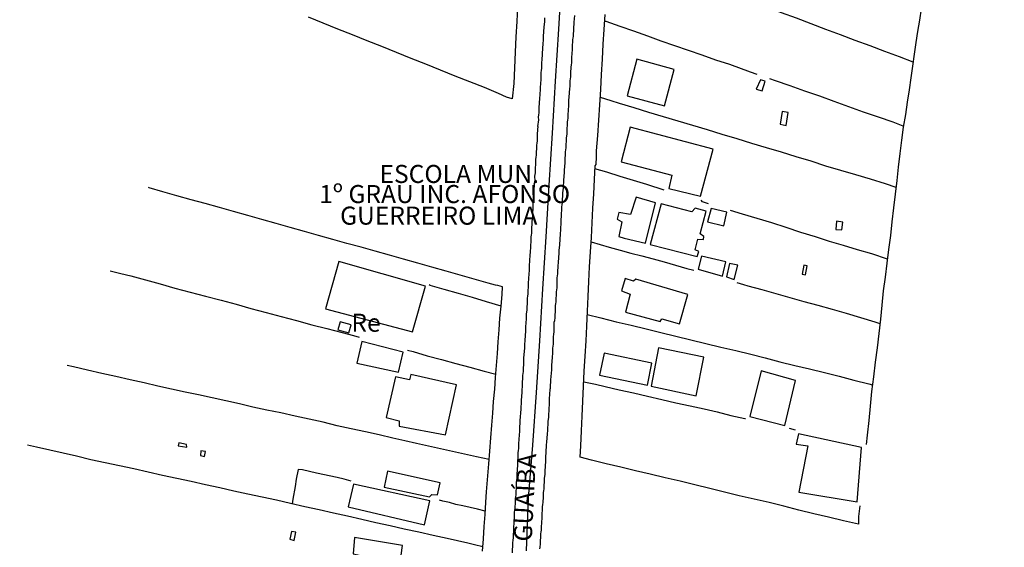
# Model space of a CAD drawing. Units: millimetres. Extents: x 187950 to 190364, y 1665975 to 1668750.
# Drawn here: x 189120 to 189257, y 1667527 to 1667600 of the extents above; entities that cross this region are included whole.
import ezdxf
from ezdxf.enums import TextEntityAlignment as Align

# ---------------------------------------------------------------- set-up
doc = ezdxf.new("R2010")
doc.units = ezdxf.units.MM
for name, color, linetype in [('IMAGEM', 7, 'Continuous'), ('V-EDIFICACAO', 2, 'Continuous'), ('V-EDIFICACAO_IDENTIFICADA', 6, 'Continuous'), ('V-EIXO_DE_LOGRADOURO', 3, 'Continuous'), ('V-LOTE', 1, 'Continuous'), ('V-NOME_DOS_LOGRADOUROS', 7, 'Continuous'), ('V-QUADRA', 6, 'Continuous'), ('V-TESTADA', 5, 'Continuous')]:
    doc.layers.add(name, color=color, linetype=linetype)
picture_1 = doc.add_image_def('image1.jpg', size_in_pixel=(4021, 4623))

msp = doc.modelspace()

# ---------------------------------------------------------------- linework, layer by layer
at = {"layer": 'V-EDIFICACAO'}
for points in [[(189205.69, 1667594.56), (189204.37, 1667589.52), (189209.55, 1667588.11), (189210.86, 1667593.16), (189205.69, 1667594.56)], [(189222.82, 1667591.73), (189222.22, 1667590.4), (189223.04, 1667590.19), (189223.48, 1667591.52), (189222.82, 1667591.73)], [(189225.84, 1667587.33), (189225.53, 1667585.56), (189226.39, 1667585.39), (189226.67, 1667587.19), (189225.84, 1667587.33)], [(189204.77, 1667585.17), (189203.52, 1667580.38), (189210.54, 1667578.54), (189210.54, 1667578.54), (189210.16, 1667576.68), (189214.53, 1667575.62), (189216.26, 1667582.14), (189204.77, 1667585.17)], [(189204.82, 1667573.07), (189203.22, 1667573.35), (189203.01, 1667572.42), (189203.65, 1667572.05), (189203.22, 1667570.02), (189203.96, 1667569.8), (189206.9, 1667569.12), (189208.31, 1667574.7), (189205.61, 1667575.48), (189204.82, 1667573.07)], [(189209.06, 1667574.56), (189207.57, 1667568.93), (189214.04, 1667567.26), (189214.3, 1667567.97), (189213.8, 1667568.18), (189214.14, 1667569.65), (189214.94, 1667569.6), (189214.97, 1667570.03), (189214.48, 1667570.42), (189215.32, 1667573.53), (189213.79, 1667573.96), (189213.31, 1667573.45), (189209.06, 1667574.56)], [(189215.98, 1667573.93), (189215.5, 1667572.06), (189217.73, 1667571.5), (189218.17, 1667573.39), (189215.98, 1667573.93)], [(189233.35, 1667572.16), (189233.23, 1667571.01), (189234.1, 1667570.96), (189234.23, 1667572.03), (189233.35, 1667572.16)], [(189164.49, 1667566.6), (189162.61, 1667560.02), (189174.65, 1667556.84), (189176.45, 1667563.15), (189164.49, 1667566.6)], [(189214.67, 1667567.31), (189214.19, 1667565.52), (189217.57, 1667564.57), (189218.04, 1667566.51), (189214.67, 1667567.31)], [(189218.52, 1667566.29), (189218.1, 1667564.44), (189219.19, 1667564.1), (189219.7, 1667566.08), (189218.52, 1667566.29)], [(189228.8, 1667566.05), (189228.59, 1667564.84), (189229.06, 1667564.74), (189229.3, 1667566), (189228.8, 1667566.05)], [(189205.58, 1667564.14), (189205.24, 1667563.88), (189204.08, 1667564.22), (189203.61, 1667562.52), (189204.79, 1667562.04), (189204.12, 1667559.56), (189208.92, 1667558.28), (189209.19, 1667558.66), (189211.62, 1667557.94), (189212.76, 1667562), (189205.58, 1667564.14)], [(189167.64, 1667555.51), (189166.95, 1667552.5), (189172.72, 1667551.27), (189173.35, 1667554.02), (189167.64, 1667555.51)], [(189208.72, 1667554.62), (189207.69, 1667549.35), (189213.9, 1667548), (189214.98, 1667553.35), (189208.72, 1667554.62)], [(189201.2, 1667553.9), (189200.55, 1667550.85), (189207.2, 1667549.47), (189207.79, 1667552.5), (189201.2, 1667553.9)], [(189221.37, 1667545.13), (189226.21, 1667543.88), (189227.69, 1667550.13), (189222.92, 1667551.43), (189221.37, 1667545.13)], [(189174.42, 1667550.94), (189174.23, 1667550.23), (189172.29, 1667550.62), (189171.02, 1667544.99), (189172.83, 1667544.54), (189172.81, 1667543.8), (189179.24, 1667542.61), (189180.77, 1667549.52), (189174.42, 1667550.94)], [(189228.07, 1667542.72), (189227.77, 1667541.33), (189229.39, 1667541.07), (189229.39, 1667541.07), (189228.12, 1667534.67), (189236.18, 1667533.35), (189236.82, 1667540.83), (189228.07, 1667542.72)], [(189142.31, 1667541.49), (189142.23, 1667541.08), (189143.42, 1667540.88), (189143.4, 1667541.28), (189142.31, 1667541.49)], [(189145.36, 1667540.37), (189145.31, 1667539.73), (189145.9, 1667539.59), (189146.03, 1667540.29), (189145.36, 1667540.37)], [(189171.21, 1667537.58), (189170.75, 1667535.34), (189177, 1667534.01), (189177.36, 1667534.35), (189178.14, 1667534.31), (189178.47, 1667535.94), (189171.21, 1667537.58)], [(189166.49, 1667535.76), (189165.75, 1667532.66), (189176.31, 1667530.16), (189177.08, 1667533.45), (189166.49, 1667535.76)], [(189157.9, 1667529.22), (189157.68, 1667528.15), (189158.27, 1667527.99), (189158.52, 1667529.12), (189157.9, 1667529.22)], [(189166.63, 1667528.38), (189166.63, 1667528.38), (189166.43, 1667526.12), (189169.39, 1667525.51), (189168.95, 1667521.36), (189170.83, 1667521.11), (189171.02, 1667521.61), (189172.5, 1667521.55), (189173.26, 1667527.27), (189166.63, 1667528.38)]]:
    msp.add_lwpolyline(points, close=True, dxfattribs=at)
at = {"layer": 'V-EDIFICACAO_IDENTIFICADA'}
msp.add_lwpolyline([(189164.31, 1667557.11), (189165.86, 1667556.71), (189166.16, 1667557.82), (189164.65, 1667558.25)], close=True, dxfattribs=at)
at = {"layer": 'V-EIXO_DE_LOGRADOURO'}
msp.add_lwpolyline([(189190.42, 1667526.53), (189190.73, 1667533.85), (189191.3, 1667541.17), (189191.83, 1667548.44), (189192.27, 1667555.62), (189192.71, 1667562.8), (189193.15, 1667569.98), (189193.59, 1667577.16), (189194.03, 1667584.34), (189194.47, 1667591.52), (189194.91, 1667598.7), (189195.35, 1667605.88), (189195.79, 1667613.06), (189196.23, 1667620.24), (189196.67, 1667627.42), (189197.11, 1667634.6), (189197.33, 1667638.86)], dxfattribs=at)
at = {"layer": 'V-LOTE'}
for points in [[(189201.92, 1667609.88), (189203.76, 1667609.23), (189205.72, 1667608.49), (189207.66, 1667607.75), (189209.62, 1667607.01), (189211.61, 1667606.32), (189213.57, 1667605.55), (189215.53, 1667604.83), (189217.53, 1667604.11), (189219.56, 1667603.31), (189221.61, 1667602.56), (189223.66, 1667601.81), (189225.7, 1667601.04), (189227.74, 1667600.27), (189229.78, 1667599.5), (189231.82, 1667598.74), (189233.86, 1667597.98), (189235.9, 1667597.22), (189237.94, 1667596.46), (189239.98, 1667595.69), (189242.02, 1667594.92), (189243.89, 1667594.2), (189243.95, 1667594.21)], [(189189.18, 1667601.83), (189189.1, 1667599.76), (189188.97, 1667597.64), (189188.88, 1667595.52), (189188.78, 1667593.37), (189188.68, 1667591.22), (189188.44, 1667589.08)], [(189188.44, 1667589.08), (189187.65, 1667589.3), (189186.57, 1667589.81), (189184.61, 1667590.64), (189182.58, 1667591.43), (189180.56, 1667592.24), (189178.55, 1667593.06), (189176.52, 1667593.87), (189174.49, 1667594.68), (189172.46, 1667595.49), (189170.43, 1667596.3), (189168.4, 1667597.11), (189166.37, 1667597.92), (189164.34, 1667598.73), (189162.3, 1667599.54), (189160.26, 1667600.37)], [(189197.86, 1667539.5), (189197.94, 1667541.06), (189198.04, 1667543.13), (189198.14, 1667545.2), (189198.24, 1667547.27), (189198.34, 1667549.34), (189198.44, 1667551.41), (189198.54, 1667553.48), (189198.7, 1667555.59), (189198.78, 1667557.64), (189198.86, 1667559.69), (189198.96, 1667561.75), (189199.07, 1667563.81), (189199.18, 1667565.86), (189199.31, 1667567.91), (189199.42, 1667569.92), (189199.53, 1667571.93), (189199.64, 1667573.94), (189199.75, 1667575.95), (189199.83, 1667577.93), (189199.95, 1667579.8), (189200.06, 1667579.99), (189200.11, 1667581.05), (189200.11, 1667581.05), (189200.15, 1667581.89), (189200.29, 1667584.01), (189200.43, 1667586.13), (189200.57, 1667588.25), (189200.71, 1667590.37), (189200.83, 1667592.46), (189200.95, 1667594.55), (189201.07, 1667596.64), (189201.21, 1667598.69), (189201.35, 1667600.74)], [(189245.05, 1667601.52), (189244.81, 1667599.98), (189244.57, 1667598.42), (189244.33, 1667596.86), (189244.09, 1667595.24), (189243.87, 1667593.62), (189243.65, 1667592), (189243.4, 1667590.31), (189243.14, 1667588.62), (189242.88, 1667586.92), (189242.56, 1667585.17), (189242.34, 1667583.35), (189242.12, 1667581.52), (189241.9, 1667579.65), (189241.68, 1667577.78), (189241.46, 1667575.88), (189241.24, 1667573.98), (189241.02, 1667572.08), (189240.8, 1667570.18), (189240.56, 1667568.26), (189240.31, 1667566.34), (189240.06, 1667564.42), (189239.81, 1667562.5), (189239.61, 1667560.56), (189239.41, 1667558.62), (189239.2, 1667556.63), (189238.95, 1667554.63), (189238.7, 1667552.63), (189238.45, 1667550.63), (189238.2, 1667548.58), (189238.01, 1667546.58), (189237.81, 1667544.56), (189237.61, 1667542.54), (189237.43, 1667541.24)], [(189222.36, 1667592.46), (189221.43, 1667592.79), (189218.59, 1667593.83), (189216.65, 1667594.45), (189214.77, 1667595.12), (189212.88, 1667595.77), (189210.99, 1667596.42), (189209.1, 1667597.07), (189207.23, 1667597.76), (189205.31, 1667598.43), (189203.39, 1667599.1), (189201.47, 1667599.77), (189201.29, 1667599.8)], [(189242.58, 1667585.3), (189241.2, 1667585.85), (189239.15, 1667586.55), (189237.1, 1667587.25), (189235.05, 1667587.99), (189233.04, 1667588.73), (189231.03, 1667589.47), (189228.98, 1667590.15), (189226.94, 1667590.86), (189224.9, 1667591.57), (189224.1, 1667591.84)], [(189200.64, 1667589.32), (189202.13, 1667588.84), (189203.27, 1667588.5), (189205.3, 1667587.89), (189207.32, 1667587.26), (189209.34, 1667586.63), (189211.37, 1667586.04), (189213.4, 1667585.45), (189215.43, 1667584.82), (189217.49, 1667584.21), (189219.55, 1667583.6), (189221.58, 1667582.95), (189223.63, 1667582.34), (189225.68, 1667581.73), (189227.73, 1667581.12), (189229.78, 1667580.51), (189231.83, 1667579.83), (189233.89, 1667579.22), (189235.95, 1667578.61), (189238.01, 1667578), (189240.06, 1667577.36), (189241.57, 1667576.85)], [(189209.47, 1667576.45), (189207.1, 1667577.22), (189205.25, 1667577.77), (189203.4, 1667578.35), (189201.55, 1667578.93), (189199.92, 1667579.39)], [(189187.13, 1667563.07), (189186.49, 1667563.24), (189186.13, 1667563.31), (189185.15, 1667563.56), (189184.18, 1667563.84), (189183.21, 1667564.12), (189182.24, 1667564.41), (189179.31, 1667565.22), (189177.35, 1667565.79), (189175.39, 1667566.34), (189173.43, 1667566.89), (189171.47, 1667567.44), (189169.51, 1667567.99), (189167.55, 1667568.54), (189165.59, 1667569.09), (189163.63, 1667569.64), (189161.67, 1667570.19), (189159.71, 1667570.74), (189157.75, 1667571.29), (189155.79, 1667571.84), (189153.83, 1667572.39), (189151.87, 1667572.94), (189149.91, 1667573.49), (189147.95, 1667574.04), (189145.99, 1667574.59), (189144.02, 1667575.12), (189142.05, 1667575.65), (189140.12, 1667576.22), (189138.24, 1667576.75), (189138.13, 1667576.81)], [(189215.63, 1667574.55), (189214.8, 1667574.85), (189214.61, 1667575.08)], [(189240.38, 1667566.9), (189238.22, 1667567.62), (189236.27, 1667568.2), (189234.32, 1667568.78), (189232.37, 1667569.36), (189230.44, 1667570.01), (189228.42, 1667570.6), (189226.4, 1667571.27), (189224.38, 1667571.92), (189222.36, 1667572.53), (189220.34, 1667573.14), (189218.69, 1667573.64)], [(189199.39, 1667569.3), (189200.64, 1667568.95), (189201.9, 1667568.58), (189203.4, 1667568.16), (189204.9, 1667567.74), (189206.4, 1667567.36), (189207.95, 1667566.94), (189209.5, 1667566.52), (189211.05, 1667566.06), (189212.61, 1667565.61), (189213.6, 1667565.37)], [(189132.82, 1667565.3), (189134.28, 1667564.91), (189135.67, 1667564.58), (189137.7, 1667564.03), (189139.73, 1667563.48), (189141.76, 1667562.9), (189143.88, 1667562.33), (189146.03, 1667561.8), (189148.18, 1667561.25), (189150.24, 1667560.67), (189152.3, 1667560.09), (189154.4, 1667559.52), (189156.51, 1667558.99), (189158.61, 1667558.41), (189160.71, 1667557.83), (189162.82, 1667557.3), (189164.93, 1667556.77), (189166.52, 1667556.33), (189167.27, 1667556.1)], [(189219.55, 1667563.66), (189220.47, 1667563.41), (189221.08, 1667563.21), (189223.01, 1667562.71), (189224.94, 1667562.16), (189226.88, 1667561.59), (189228.82, 1667561.04), (189230.76, 1667560.53), (189232.73, 1667559.97), (189234.7, 1667559.41), (189236.67, 1667558.83), (189238.64, 1667558.25), (189239.34, 1667557.99)], [(189186.93, 1667560.39), (189184.92, 1667561.01), (189182.97, 1667561.59), (189181.01, 1667562.15), (189179.05, 1667562.71), (189177.12, 1667563.28), (189176.95, 1667563.33)], [(189184.37, 1667526.51), (189184.48, 1667528.22), (189184.59, 1667529.91), (189184.7, 1667531.6), (189184.81, 1667533.29), (189184.9, 1667534.72), (189185.22, 1667538.57), (189185.38, 1667540.36), (189185.5, 1667542.18), (189185.66, 1667543.95), (189185.79, 1667545.61), (189185.89, 1667547.23), (189186.05, 1667548.9), (189186.15, 1667550.55), (189186.29, 1667552.2), (189186.41, 1667553.84), (189186.53, 1667555.48), (189186.65, 1667557.12), (189186.77, 1667558.76), (189186.93, 1667560.4), (189187.06, 1667562), (189187.13, 1667563.07)], [(189198.84, 1667559.25), (189200.75, 1667558.79), (189202.83, 1667558.23), (189204.91, 1667557.75), (189206.98, 1667557.25), (189209.05, 1667556.75), (189211.12, 1667556.25), (189213.19, 1667555.75), (189215.26, 1667555.25), (189217.33, 1667554.75), (189219.4, 1667554.25), (189221.47, 1667553.75), (189223.49, 1667553.23), (189225.51, 1667552.71), (189227.56, 1667552.21), (189229.61, 1667551.71), (189231.66, 1667551.21), (189233.71, 1667550.7), (189235.76, 1667550.18), (189237.81, 1667549.66), (189238.31, 1667549.51)], [(189173.95, 1667554.31), (189174.74, 1667554.11), (189176.71, 1667553.52), (189178.68, 1667553), (189180.65, 1667552.48), (189182.62, 1667551.96), (189184.58, 1667551.41), (189186.19, 1667550.98)], [(189185.28, 1667539.19), (189183.54, 1667539.56), (189181.88, 1667539.93), (189180.22, 1667540.3), (189178.56, 1667540.67), (189176.9, 1667541.04), (189175.24, 1667541.41), (189173.58, 1667541.78), (189171.92, 1667542.15), (189170.03, 1667542.59), (189168.14, 1667543.03), (189166.18, 1667543.44), (189164.22, 1667543.85), (189162.3, 1667544.34), (189160.38, 1667544.78), (189158.42, 1667545.17), (189156.46, 1667545.62), (189154.5, 1667546.02), (189152.57, 1667546.44), (189150.7, 1667546.89), (189148.83, 1667547.31), (189146.95, 1667547.71), (189145.07, 1667548.11), (189143.19, 1667548.51), (189141.31, 1667548.91), (189139.44, 1667549.35), (189137.53, 1667549.79), (189135.57, 1667550.2), (189133.61, 1667550.65), (189131.65, 1667551.1), (189129.69, 1667551.55), (189127.73, 1667552), (189126.85, 1667552.18)], [(189198.37, 1667549.92), (189199.99, 1667549.6), (189201.31, 1667549.28), (189203.27, 1667548.84), (189205.23, 1667548.42), (189207.19, 1667547.95), (189209.15, 1667547.49), (189211.11, 1667547.03), (189213.08, 1667546.62), (189215.05, 1667546.21), (189216.82, 1667545.79), (189218.72, 1667545.29), (189220.66, 1667544.85), (189220.74, 1667544.84)], [(189226.81, 1667543.51), (189227.6, 1667543.3)], [(189184.41, 1667527.11), (189183.26, 1667527.38), (189182.31, 1667527.59), (189179.45, 1667528.24), (189177.51, 1667528.68), (189175.54, 1667529.12), (189173.53, 1667529.54), (189171.57, 1667529.99), (189169.61, 1667530.44), (189167.65, 1667530.89), (189165.69, 1667531.34), (189163.71, 1667531.78), (189161.73, 1667532.22), (189159.76, 1667532.66), (189157.79, 1667533.1), (189155.82, 1667533.54), (189153.85, 1667533.98), (189151.88, 1667534.38), (189149.94, 1667534.82), (189148, 1667535.26), (189146.02, 1667535.7), (189144.04, 1667536.14), (189142.06, 1667536.58), (189140.05, 1667536.98), (189138.07, 1667537.43), (189136.09, 1667537.88), (189134.11, 1667538.3), (189132.13, 1667538.72), (189130.15, 1667539.16), (189128.17, 1667539.65), (189126.33, 1667540.06), (189124.49, 1667540.47), (189122.65, 1667540.88), (189121.38, 1667541.15)], [(189236.55, 1667532.76), (189236.4, 1667531.31), (189236.37, 1667530.24), (189234.31, 1667530.72), (189232.25, 1667531.2), (189230.19, 1667531.68), (189228.13, 1667532.18), (189226.07, 1667532.73), (189224.01, 1667533.23), (189221.95, 1667533.7), (189219.89, 1667534.17), (189217.84, 1667534.68), (189215.79, 1667535.18), (189213.74, 1667535.68), (189211.69, 1667536.18), (189209.63, 1667536.66), (189207.57, 1667537.14), (189205.51, 1667537.62), (189203.49, 1667538.14), (189201.47, 1667538.61), (189199.45, 1667539.08), (189197.86, 1667539.5)], [(189166.19, 1667536.19), (189165.21, 1667536.47), (189164.24, 1667536.7), (189161.37, 1667537.31), (189159.45, 1667537.74), (189158.84, 1667537.82), (189158.56, 1667536.47), (189158.42, 1667535.46), (189158.11, 1667533.68), (189158.02, 1667533.05)], [(189184.73, 1667532.06), (189183.66, 1667532.3), (189182.63, 1667532.55), (189181.61, 1667532.76), (189180.67, 1667532.96), (189179.77, 1667533.23), (189178.85, 1667533.42), (189178.39, 1667533.56)]]:
    msp.add_lwpolyline(points, dxfattribs=at)
at = {"layer": 'V-QUADRA'}
for points in [[(189197.08, 1667600.62), (189196.99, 1667599.67), (189196.89, 1667597.81), (189196.89, 1667597.73), (189196.85, 1667597.48), (189196.81, 1667597.29), (189196.78, 1667596.2), (189196.74, 1667595.78), (189196.72, 1667595.48), (189196.7, 1667595.23), (189196.68, 1667594.93), (189196.68, 1667594.67), (189196.66, 1667594.38), (189196.66, 1667594.08), (189196.61, 1667593.78), (189196.57, 1667593.48), (189196.57, 1667593.23), (189196.55, 1667592.93), (189196.53, 1667592.68), (189196.53, 1667592.42), (189196.51, 1667592.12), (189196.49, 1667591.87), (189196.44, 1667591.57), (189196.42, 1667591.32), (189196.42, 1667591.06), (189196.42, 1667590.77), (189196.41, 1667590.49), (189196.32, 1667589.32), (189196.27, 1667588.9), (189196.27, 1667588.6), (189196.25, 1667588.34), (189196.24, 1667588.15), (189196.15, 1667586.86), (189196.15, 1667586.43), (189196.1, 1667586.13), (189196.06, 1667585.88), (189196.06, 1667585.62), (189196.06, 1667585.33), (189196.04, 1667585.07), (189196.02, 1667584.77), (189196.02, 1667584.52), (189196, 1667584.22), (189195.96, 1667583.92), (189195.93, 1667583.67), (189195.93, 1667583.37), (189195.91, 1667583.12), (189195.89, 1667582.86), (189195.89, 1667582.57), (189195.87, 1667582.31), (189195.83, 1667582.01), (189195.81, 1667581.76), (189195.81, 1667581.5), (189195.79, 1667581.21), (189195.76, 1667580.95), (189195.76, 1667580.65), (189195.74, 1667580.4), (189195.73, 1667580.21), (189195.64, 1667579.21), (189195.64, 1667578.78), (189195.62, 1667578.49), (189195.59, 1667578.23), (189195.57, 1667577.93), (189195.56, 1667577.87), (189195.51, 1667576.79), (189195.47, 1667576.36), (189195.42, 1667576.11), (189195.42, 1667575.81), (189195.42, 1667575.55), (189195.38, 1667575.26), (189195.38, 1667574.96), (189195.38, 1667574.7), (189195.34, 1667574.41), (189195.3, 1667574.15), (189195.3, 1667573.86), (189195.3, 1667573.6), (189195.25, 1667573.3), (189195.25, 1667573.01), (189195.25, 1667572.75), (189195.21, 1667572.45), (189195.19, 1667572.2), (189195.17, 1667571.94), (189195.17, 1667571.65), (189195.13, 1667571.39), (189195.13, 1667571.09), (189195.13, 1667570.84), (189195.11, 1667570.54), (189195.09, 1667570.39), (189195, 1667568.88), (189194.96, 1667568.46), (189194.91, 1667568.16), (189194.91, 1667567.91), (189194.92, 1667567.8), (189194.83, 1667566.42), (189194.79, 1667565.99), (189194.79, 1667565.7), (189194.74, 1667565.4), (189194.74, 1667565.15), (189194.72, 1667564.85), (189194.7, 1667564.59), (189194.66, 1667564.3), (189194.66, 1667564.04), (189194.66, 1667563.79), (189194.64, 1667563.49), (189194.62, 1667563.23), (189194.62, 1667562.94), (189194.57, 1667562.64), (189194.55, 1667562.38), (189194.53, 1667562.09), (189194.53, 1667561.83), (189194.49, 1667561.53), (189194.49, 1667561.28), (189194.49, 1667561.02), (189194.45, 1667560.73), (189194.43, 1667560.47), (189194.4, 1667560.17), (189194.41, 1667559.98), (189194.36, 1667558.81), (189194.3, 1667558.39), (189194.24, 1667558.15), (189194.23, 1667556.9), (189194.19, 1667556.48), (189194.15, 1667556.22), (189194.15, 1667555.93), (189194.15, 1667555.67), (189194.11, 1667555.37), (189194.11, 1667555.12), (189194.09, 1667554.86), (189194.06, 1667554.57), (189194.04, 1667554.31), (189194.02, 1667554.01), (189194.02, 1667553.76), (189193.98, 1667553.46), (189193.98, 1667553.16), (189193.96, 1667552.91), (189193.94, 1667552.61), (189193.92, 1667552.36), (189193.89, 1667552.1), (189193.89, 1667551.8), (189193.9, 1667551.61), (189193.77, 1667550.23), (189193.77, 1667549.81), (189193.72, 1667549.55), (189193.72, 1667549.25), (189193.7, 1667549), (189193.69, 1667548.89), (189193.6, 1667547.6), (189193.6, 1667547.17), (189193.58, 1667546.92), (189193.58, 1667546.66), (189193.53, 1667546.37), (189193.51, 1667546.11), (189193.51, 1667545.81), (189193.47, 1667545.56), (189193.47, 1667545.3), (189193.47, 1667545.01), (189193.43, 1667544.75), (189193.41, 1667544.45), (189193.38, 1667544.2), (189193.38, 1667543.94), (189193.34, 1667543.65), (189193.34, 1667543.39), (189193.34, 1667543.09), (189193.32, 1667542.84), (189193.28, 1667542.58), (189193.26, 1667542.29), (189193.26, 1667542.03), (189193.21, 1667541.73), (189193.21, 1667541.48), (189193.18, 1667541.29), (189193.13, 1667540.08), (189193.09, 1667539.65), (189193.09, 1667539.4), (189193.07, 1667539.14), (189193.05, 1667538.95), (189192.96, 1667537.57), (189192.96, 1667537.15), (189192.92, 1667536.85), (189192.9, 1667536.59), (189192.87, 1667536.3), (189192.87, 1667536), (189192.83, 1667535.7), (189192.83, 1667535.4), (189192.83, 1667535.15), (189192.79, 1667534.85), (189192.75, 1667534.6), (189192.75, 1667534.34), (189192.73, 1667534.04), (189192.73, 1667533.79), (189192.71, 1667533.49), (189192.71, 1667533.24), (189192.66, 1667532.94), (189192.62, 1667532.64), (189192.62, 1667532.39), (189192.62, 1667532.09), (189192.58, 1667531.83), (189192.58, 1667531.54), (189192.56, 1667531.24), (189192.54, 1667531.13), (189192.45, 1667529.84), (189192.45, 1667529.41), (189192.43, 1667529.16), (189192.39, 1667528.9), (189192.37, 1667528.84), (189192.32, 1667527.5), (189192.28, 1667527.08), (189192.26, 1667526.82)], [(189188.5, 1667526.29), (189188.56, 1667527.63), (189188.61, 1667528.05), (189188.63, 1667528.31), (189188.63, 1667528.61), (189188.65, 1667528.9), (189188.67, 1667529.2), (189188.67, 1667529.46), (189188.67, 1667529.71), (189188.71, 1667529.97), (189188.75, 1667530.22), (189188.75, 1667530.52), (189188.75, 1667530.77), (189188.78, 1667531.07), (189188.8, 1667531.37), (189188.8, 1667531.62), (189188.8, 1667531.88), (189188.84, 1667532.17), (189188.88, 1667532.43), (189188.88, 1667532.73), (189188.9, 1667533.02), (189188.92, 1667533.28), (189188.92, 1667533.53), (189188.92, 1667533.79), (189188.97, 1667534.04), (189189.01, 1667534.28), (189189.05, 1667535.66), (189189.07, 1667536.04), (189189.09, 1667536.3), (189189.14, 1667536.59), (189189.14, 1667536.89), (189189.14, 1667537.12), (189189.22, 1667538.46), (189189.26, 1667538.85), (189189.26, 1667539.1), (189189.29, 1667539.36), (189189.31, 1667539.61), (189189.31, 1667539.86), (189189.31, 1667540.12), (189189.33, 1667540.42), (189189.37, 1667540.71), (189189.39, 1667541.01), (189189.39, 1667541.27), (189189.39, 1667541.52), (189189.43, 1667541.82), (189189.43, 1667542.12), (189189.46, 1667542.41), (189189.48, 1667542.67), (189189.52, 1667542.97), (189189.52, 1667543.22), (189189.52, 1667543.52), (189189.54, 1667543.82), (189189.56, 1667544.11), (189189.56, 1667544.41), (189189.57, 1667544.6), (189189.69, 1667546.15), (189189.69, 1667546.58), (189189.73, 1667546.83), (189189.75, 1667547.13), (189189.74, 1667547.36), (189189.82, 1667548.49), (189189.84, 1667548.91), (189189.88, 1667549.21), (189189.9, 1667549.47), (189189.9, 1667549.76), (189189.9, 1667550.02), (189189.94, 1667550.27), (189189.94, 1667550.57), (189189.94, 1667550.83), (189189.99, 1667551.08), (189190.01, 1667551.34), (189190.03, 1667551.63), (189190.03, 1667551.93), (189190.05, 1667552.23), (189190.07, 1667552.53), (189190.07, 1667552.78), (189190.09, 1667553.04), (189190.08, 1667553.27), (189190.2, 1667554.57), (189190.2, 1667554.99), (189190.22, 1667555.25), (189190.24, 1667555.5), (189190.25, 1667555.69), (189190.33, 1667556.95), (189190.33, 1667557.37), (189190.37, 1667557.67), (189190.41, 1667557.96), (189190.41, 1667558.22), (189190.43, 1667558.52), (189190.45, 1667558.77), (189190.45, 1667559.03), (189190.45, 1667559.32), (189190.5, 1667559.58), (189190.54, 1667559.88), (189190.54, 1667560.13), (189190.54, 1667560.39), (189190.56, 1667560.64), (189190.58, 1667560.9), (189190.58, 1667561.19), (189190.58, 1667561.49), (189190.62, 1667561.79), (189190.67, 1667562.09), (189190.67, 1667562.34), (189190.67, 1667562.64), (189190.71, 1667562.94), (189190.71, 1667563.23), (189190.73, 1667563.53), (189190.71, 1667563.59), (189190.82, 1667564.89), (189190.84, 1667565.32), (189190.84, 1667565.57), (189190.86, 1667565.87), (189190.84, 1667565.97), (189190.96, 1667567.44), (189190.99, 1667567.86), (189191.01, 1667568.12), (189191.03, 1667568.37), (189191.05, 1667568.63), (189191.05, 1667568.93), (189191.07, 1667569.22), (189191.09, 1667569.48), (189191.09, 1667569.73), (189191.09, 1667569.99), (189191.13, 1667570.24), (189191.16, 1667570.5), (189191.18, 1667570.8), (189191.18, 1667571.05), (189191.2, 1667571.35), (189191.22, 1667571.65), (189191.22, 1667571.9), (189191.24, 1667572.16), (189191.26, 1667572.41), (189191.3, 1667572.67), (189191.3, 1667572.96), (189191.3, 1667573.22), (189191.33, 1667573.47), (189191.35, 1667573.77), (189191.35, 1667574.03), (189191.37, 1667574.28), (189191.35, 1667574.34), (189191.45, 1667575.68), (189191.47, 1667576.11), (189191.47, 1667576.4), (189191.52, 1667576.66), (189191.54, 1667576.96), (189191.54, 1667577.21), (189191.52, 1667577.27), (189191.62, 1667577.72), (189191.6, 1667578.4), (189191.67, 1667578.83), (189191.69, 1667579.12), (189191.69, 1667579.38), (189191.69, 1667579.63), (189191.73, 1667579.89), (189191.73, 1667580.14), (189191.73, 1667580.4), (189191.75, 1667580.7), (189191.79, 1667580.99), (189191.81, 1667581.29), (189191.81, 1667581.55), (189191.81, 1667581.8), (189191.86, 1667582.1), (189191.86, 1667582.4), (189191.88, 1667582.69), (189191.92, 1667582.95), (189191.94, 1667583.25), (189191.94, 1667583.5), (189191.94, 1667583.8), (189191.98, 1667584.09), (189191.98, 1667584.35), (189192.01, 1667584.65), (189192.03, 1667584.9), (189192.05, 1667585.2), (189192.03, 1667585.26), (189192.16, 1667586.18), (189192.11, 1667586.56), (189192.13, 1667586.86), (189192.18, 1667587.15), (189192.2, 1667587.45), (189192.2, 1667587.71), (189192.2, 1667587.85), (189192.3, 1667589.19), (189192.32, 1667589.62), (189192.32, 1667589.92), (189192.37, 1667590.21), (189192.37, 1667590.47), (189192.37, 1667590.77), (189192.41, 1667591.06), (189192.43, 1667591.36), (189192.45, 1667591.62), (189192.45, 1667591.91), (189192.47, 1667592.17), (189192.49, 1667592.42), (189192.49, 1667592.72), (189192.52, 1667593.02), (189192.56, 1667593.31), (189192.58, 1667593.61), (189192.58, 1667593.87), (189192.58, 1667594.16), (189192.62, 1667594.42), (189192.62, 1667594.72), (189192.64, 1667595.01), (189192.66, 1667595.27), (189192.67, 1667595.37), (189192.75, 1667596.76), (189192.79, 1667597.18), (189192.81, 1667597.48), (189192.81, 1667597.73), (189192.79, 1667597.75), (189192.87, 1667599.01), (189192.94, 1667599.43), (189192.96, 1667599.73), (189192.96, 1667599.99), (189192.98, 1667600.28)]]:
    msp.add_lwpolyline(points, dxfattribs=at)
at = {"layer": 'V-TESTADA'}
for points in [[(189189.18, 1667601.83), (189189.1, 1667599.76), (189188.97, 1667597.64), (189188.88, 1667595.52), (189188.78, 1667593.37), (189188.68, 1667591.22), (189188.44, 1667589.08)], [(189197.86, 1667539.5), (189197.94, 1667541.06), (189198.04, 1667543.13), (189198.14, 1667545.2), (189198.24, 1667547.27), (189198.34, 1667549.34), (189198.44, 1667551.41), (189198.54, 1667553.48), (189198.7, 1667555.59), (189198.78, 1667557.64), (189198.86, 1667559.69), (189198.96, 1667561.75), (189199.07, 1667563.81), (189199.18, 1667565.86), (189199.31, 1667567.91), (189199.42, 1667569.92), (189199.53, 1667571.93), (189199.64, 1667573.94), (189199.75, 1667575.95), (189199.83, 1667577.93), (189199.95, 1667579.8), (189200.06, 1667579.99), (189200.11, 1667581.05), (189200.11, 1667581.05), (189200.15, 1667581.89), (189200.29, 1667584.01), (189200.43, 1667586.13), (189200.57, 1667588.25), (189200.71, 1667590.37), (189200.83, 1667592.46), (189200.95, 1667594.55), (189201.07, 1667596.64), (189201.21, 1667598.69), (189201.35, 1667600.74)], [(189184.37, 1667526.51), (189184.48, 1667528.22), (189184.59, 1667529.91), (189184.7, 1667531.6), (189184.81, 1667533.29), (189184.9, 1667534.72), (189185.22, 1667538.57), (189185.38, 1667540.36), (189185.5, 1667542.18), (189185.66, 1667543.95), (189185.79, 1667545.61), (189185.89, 1667547.23), (189186.05, 1667548.9), (189186.15, 1667550.55), (189186.29, 1667552.2), (189186.41, 1667553.84), (189186.53, 1667555.48), (189186.65, 1667557.12), (189186.77, 1667558.76), (189186.93, 1667560.4), (189187.06, 1667562), (189187.13, 1667563.07)]]:
    msp.add_lwpolyline(points, dxfattribs=at)

# ---------------------------------------------------------------- texts
at = {"layer": 'V-NOME_DOS_LOGRADOUROS'}
for s, p in [('ESCOLA MUN.', (189170.09, 1667576.66)), ('1º GRAU INC. AFONSO', (189161.75, 1667573.88)), ('GUERREIRO LIMA', (189164.64, 1667570.89)), ('Re', (189166.2, 1667556.08))]:
    msp.add_text(s, height=2.5, dxfattribs=at).set_placement(p, align=Align.BOTTOM_LEFT)
msp.add_text('GUAÍBA', height=2.5, rotation=87, dxfattribs=at).set_placement((189191.93, 1667527.74), align=Align.BOTTOM_LEFT)

# ---------------------------------------------------------------- referenced raster images: frames only (the image files are external)
at = {"layer": 'IMAGEM'}
image = msp.add_image(picture_1, insert=(187950.46, 1665974.72), size_in_units=(2413.64, 2774.99), dxfattribs=at)
image.dxf.flags = 7

doc.saveas('drawing.dxf')
